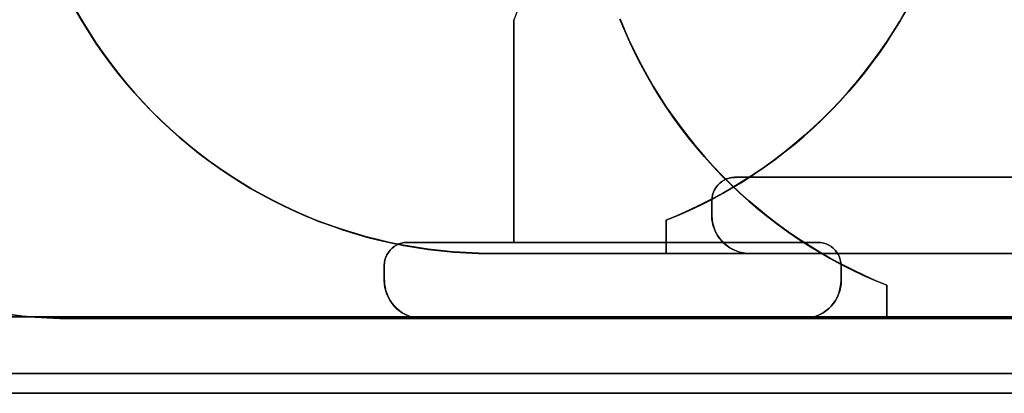
# Model space of a CAD drawing. Units: millimetres. Extents: x 1251 to 4331, y 2469 to 4183.
# Drawn here: x 3411 to 3424, y 3927 to 3932 of the extents above; entities that cross this region are included whole.
import ezdxf

# ---------------------------------------------------------------- set-up
doc = ezdxf.new("R2010")
doc.units = ezdxf.units.MM
doc.layers.add('POKRYWY', color=7, linetype='Continuous')

# ---------------------------------------------------------------- blocks, each defined once
blk = doc.blocks.new('2020_04_21__14-35-19-094-flat-1')
at = {"flags": 128}
for points in [[(-358.551, -3.058), (-358.632, -3.199), (-358.718, -3.34), (-358.807, -3.477), (-358.902, -3.611), (-358.998, -3.743), (-359.097, -3.874), (-359.2, -4.001), (-359.307, -4.127), (-359.417, -4.247), (-359.53, -4.365), (-359.645, -4.482), (-359.766, -4.594), (-359.888, -4.704), (-360.011, -4.81), (-360.14, -4.913), (-360.271, -5.013), (-360.403, -5.109), (-360.539, -5.202), (-360.676, -5.291), (-360.815, -5.376), (-360.958, -5.458), (-361.102, -5.535), (-361.248, -5.609), (-361.396, -5.68), (-361.546, -5.747), (-361.697, -5.808), (-361.546, -5.747), (-361.396, -5.68), (-361.248, -5.609), (-361.102, -5.535), (-360.958, -5.458), (-360.815, -5.376), (-360.676, -5.291), (-360.539, -5.202), (-360.403, -5.109), (-360.271, -5.013), (-360.14, -4.913), (-360.011, -4.81), (-359.888, -4.704), (-359.766, -4.594), (-359.645, -4.482), (-359.53, -4.365), (-359.417, -4.247), (-359.307, -4.127), (-359.2, -4.001), (-359.097, -3.874), (-358.998, -3.743), (-358.902, -3.611), (-358.807, -3.477), (-358.718, -3.34), (-358.632, -3.199), (-358.551, -3.058)], [(-358.549, -3.061), (-358.63, -3.202), (-358.716, -3.341), (-358.805, -3.479), (-358.898, -3.615), (-358.996, -3.747), (-359.096, -3.877), (-359.199, -4.005), (-359.305, -4.128), (-359.415, -4.25), (-359.527, -4.369), (-359.644, -4.484), (-359.762, -4.597), (-359.884, -4.707), (-360.01, -4.812), (-360.137, -4.915), (-360.267, -5.015), (-360.4, -5.111), (-360.535, -5.204), (-360.673, -5.293), (-360.812, -5.377), (-360.955, -5.46), (-361.099, -5.537), (-361.245, -5.611), (-361.393, -5.681), (-361.542, -5.748), (-361.695, -5.81), (-361.542, -5.748), (-361.393, -5.681), (-361.245, -5.611), (-361.099, -5.537), (-360.955, -5.46), (-360.812, -5.377), (-360.673, -5.293), (-360.535, -5.204), (-360.4, -5.111), (-360.267, -5.015), (-360.137, -4.915), (-360.01, -4.812), (-359.884, -4.707), (-359.762, -4.597), (-359.644, -4.484), (-359.527, -4.369), (-359.415, -4.25), (-359.305, -4.128), (-359.199, -4.005), (-359.096, -3.877), (-358.996, -3.747), (-358.898, -3.615), (-358.805, -3.479), (-358.716, -3.341), (-358.63, -3.202), (-358.549, -3.061)], [(-369.438, -3.067), (-369.355, -3.209), (-369.268, -3.35), (-369.179, -3.487), (-369.084, -3.623), (-368.986, -3.757), (-368.885, -3.888), (-368.78, -4.015), (-368.673, -4.14), (-368.562, -4.262), (-368.448, -4.381), (-368.33, -4.498), (-368.21, -4.611), (-368.086, -4.721), (-367.96, -4.828), (-367.832, -4.931), (-367.699, -5.03), (-367.565, -5.125), (-367.428, -5.217), (-367.289, -5.307), (-367.148, -5.393), (-367.004, -5.473), (-366.858, -5.551), (-366.71, -5.625), (-366.56, -5.695), (-366.409, -5.76), (-366.256, -5.822), (-366.102, -5.879), (-365.945, -5.932), (-365.787, -5.982), (-365.629, -6.028), (-365.468, -6.068), (-365.308, -6.106), (-365.145, -6.138), (-364.983, -6.166), (-364.82, -6.19), (-364.655, -6.209), (-364.49, -6.224), (-364.325, -6.236), (-364.16, -6.241), (-363.995, -6.245), (-364.16, -6.241), (-364.325, -6.236), (-364.49, -6.224), (-364.655, -6.209), (-364.82, -6.19), (-364.983, -6.166), (-365.145, -6.138), (-365.308, -6.106), (-365.468, -6.068), (-365.629, -6.028), (-365.787, -5.982), (-365.945, -5.932), (-366.102, -5.879), (-366.256, -5.822), (-366.409, -5.76), (-366.56, -5.695), (-366.71, -5.625), (-366.858, -5.551), (-367.004, -5.473), (-367.148, -5.393), (-367.289, -5.307), (-367.428, -5.217), (-367.565, -5.125), (-367.699, -5.03), (-367.832, -4.931), (-367.96, -4.828), (-368.086, -4.721), (-368.21, -4.611), (-368.33, -4.498), (-368.448, -4.381), (-368.562, -4.262), (-368.673, -4.14), (-368.78, -4.015), (-368.885, -3.888), (-368.986, -3.757), (-369.084, -3.623), (-369.179, -3.487), (-369.268, -3.35), (-369.355, -3.209), (-369.438, -3.067)], [(-369.433, -3.067), (-369.35, -3.209), (-369.263, -3.35), (-369.173, -3.489), (-369.079, -3.625), (-368.981, -3.757), (-368.881, -3.888), (-368.776, -4.017), (-368.668, -4.142), (-368.557, -4.264), (-368.443, -4.383), (-368.326, -4.499), (-368.206, -4.613), (-368.082, -4.723), (-367.955, -4.829), (-367.826, -4.932), (-367.696, -5.032), (-367.562, -5.128), (-367.424, -5.221), (-367.285, -5.309), (-367.144, -5.394), (-367, -5.475), (-366.854, -5.554), (-366.706, -5.628), (-366.557, -5.697), (-366.406, -5.764), (-366.253, -5.826), (-366.098, -5.882), (-365.942, -5.936), (-365.784, -5.985), (-365.626, -6.032), (-365.466, -6.071), (-365.304, -6.109), (-365.143, -6.142), (-364.98, -6.169), (-364.817, -6.193), (-364.653, -6.214), (-364.488, -6.229), (-364.324, -6.24), (-364.159, -6.247), (-363.994, -6.248), (-364.159, -6.247), (-364.324, -6.24), (-364.488, -6.229), (-364.653, -6.214), (-364.817, -6.193), (-364.98, -6.169), (-365.143, -6.142), (-365.304, -6.109), (-365.466, -6.071), (-365.626, -6.032), (-365.784, -5.985), (-365.942, -5.936), (-366.098, -5.882), (-366.253, -5.826), (-366.406, -5.764), (-366.557, -5.697), (-366.706, -5.628), (-366.854, -5.554), (-367, -5.475), (-367.144, -5.394), (-367.285, -5.309), (-367.424, -5.221), (-367.562, -5.128), (-367.696, -5.032), (-367.826, -4.932), (-367.955, -4.829), (-368.082, -4.723), (-368.206, -4.613), (-368.326, -4.499), (-368.443, -4.383), (-368.557, -4.264), (-368.668, -4.142), (-368.776, -4.017), (-368.881, -3.888), (-368.981, -3.757), (-369.079, -3.625), (-369.173, -3.489), (-369.263, -3.35), (-369.35, -3.209), (-369.433, -3.067)]]:
    blk.add_lwpolyline(points, dxfattribs=at)
for points in [[(-361.095, -5.549), (-361.094, -5.513), (-361.087, -5.477), (-361.077, -5.443), (-361.061, -5.41), (-361.042, -5.379), (-361.02, -5.351), (-360.994, -5.326), (-360.967, -5.303), (-360.936, -5.284), (-360.903, -5.269), (-360.869, -5.259), (-360.833, -5.252), (-360.796, -5.25), (-360.833, -5.252), (-360.869, -5.259), (-360.903, -5.269), (-360.936, -5.284), (-360.967, -5.303), (-360.994, -5.326), (-361.02, -5.351), (-361.042, -5.379), (-361.061, -5.41), (-361.077, -5.443), (-361.087, -5.477), (-361.094, -5.513)], [(-361.095, -5.549), (-361.094, -5.513), (-361.087, -5.477), (-361.077, -5.443), (-361.061, -5.41), (-361.042, -5.379), (-361.02, -5.351), (-360.994, -5.326), (-360.967, -5.303), (-360.936, -5.284), (-360.903, -5.269), (-360.869, -5.259), (-360.833, -5.252), (-360.796, -5.25), (-360.833, -5.252), (-360.869, -5.259), (-360.903, -5.269), (-360.936, -5.284), (-360.967, -5.303), (-360.994, -5.326), (-361.02, -5.351), (-361.042, -5.379), (-361.061, -5.41), (-361.077, -5.443), (-361.087, -5.477), (-361.094, -5.513)], [(-355.402, -5.248), (-360.796, -5.248)], [(-356.8, -5.248), (-360.796, -5.248)], [(-361.097, -5.549), (-361.097, -5.748)], [(-361.097, -5.549), (-361.097, -5.748)], [(-361.697, -6.248), (-361.697, -5.81)], [(-361.697, -5.81), (-361.697, -6.248)], [(-360.597, -6.247), (-360.644, -6.245), (-360.688, -6.238), (-360.735, -6.228), (-360.778, -6.212), (-360.821, -6.195), (-360.86, -6.173), (-360.898, -6.145), (-360.934, -6.116), (-360.967, -6.083), (-360.996, -6.049), (-361.022, -6.011), (-361.044, -5.97), (-361.063, -5.929), (-361.078, -5.884), (-361.089, -5.839), (-361.095, -5.795), (-361.097, -5.748), (-361.095, -5.795), (-361.089, -5.839), (-361.078, -5.884), (-361.063, -5.929), (-361.044, -5.97), (-361.022, -6.011), (-360.996, -6.049), (-360.967, -6.083), (-360.934, -6.116), (-360.898, -6.145), (-360.86, -6.173), (-360.821, -6.195), (-360.778, -6.212), (-360.735, -6.228), (-360.688, -6.238), (-360.644, -6.245)], [(-360.597, -6.248), (-360.644, -6.247), (-360.688, -6.24), (-360.733, -6.229), (-360.778, -6.214), (-360.819, -6.195), (-360.86, -6.173), (-360.898, -6.147), (-360.932, -6.118), (-360.965, -6.085), (-360.994, -6.049), (-361.022, -6.011), (-361.044, -5.972), (-361.061, -5.929), (-361.077, -5.886), (-361.087, -5.839), (-361.094, -5.795), (-361.095, -5.748), (-361.094, -5.795), (-361.087, -5.839), (-361.077, -5.886), (-361.061, -5.929), (-361.044, -5.972), (-361.022, -6.011), (-360.994, -6.049), (-360.965, -6.085), (-360.932, -6.118), (-360.898, -6.147), (-360.86, -6.173), (-360.819, -6.195), (-360.778, -6.214), (-360.733, -6.229), (-360.688, -6.24), (-360.644, -6.247)], [(-351.007, -6.248), (-355.603, -6.248), (-360.597, -6.248), (-363.994, -6.248), (-361.697, -6.248)], [(-360.597, -6.248), (-355.603, -6.248), (-351.007, -6.248), (-361.697, -6.248), (-363.994, -6.248)]]:
    blk.add_lwpolyline(points, close=True, dxfattribs=at)
blk = doc.blocks.new('2020_04_21__14-35-19-251-flat-2')
at = {"flags": 128}
for points in [[(480.191, -6.195), (480.353, -6.214), (480.516, -6.229), (480.679, -6.24), (480.843, -6.247), (481.006, -6.248), (480.843, -6.247), (480.679, -6.24), (480.516, -6.229), (480.353, -6.214), (480.191, -6.195)], [(480.191, -6.195), (480.353, -6.214), (480.516, -6.229), (480.679, -6.24), (480.843, -6.247), (481.006, -6.248), (480.843, -6.247), (480.679, -6.24), (480.516, -6.229), (480.353, -6.214), (480.191, -6.195)], [(486.804, -2.328), (486.864, -2.175)], [(488.195, -2.319), (488.257, -2.47), (488.324, -2.62), (488.396, -2.768), (488.47, -2.914), (488.549, -3.058), (488.63, -3.199), (488.716, -3.34), (488.805, -3.477), (488.9, -3.611), (488.996, -3.743), (489.096, -3.874), (489.199, -4.001), (489.305, -4.127), (489.415, -4.247), (489.529, -4.365), (489.644, -4.482), (489.764, -4.594), (489.886, -4.704), (490.01, -4.81), (490.139, -4.913), (490.269, -5.013), (490.401, -5.109), (490.537, -5.202), (490.675, -5.291), (490.814, -5.376), (490.956, -5.458), (491.101, -5.535), (491.247, -5.609), (491.394, -5.68), (491.544, -5.747), (491.695, -5.808), (491.544, -5.747), (491.394, -5.68), (491.247, -5.609), (491.101, -5.535), (490.956, -5.458), (490.814, -5.376), (490.675, -5.291), (490.537, -5.202), (490.401, -5.109), (490.269, -5.013), (490.139, -4.913), (490.01, -4.81), (489.886, -4.704), (489.764, -4.594), (489.644, -4.482), (489.529, -4.365), (489.415, -4.247), (489.305, -4.127), (489.199, -4.001), (489.096, -3.874), (488.996, -3.743), (488.9, -3.611), (488.805, -3.477), (488.716, -3.34), (488.63, -3.199), (488.549, -3.058), (488.47, -2.914), (488.396, -2.768), (488.324, -2.62), (488.257, -2.47), (488.195, -2.319)], [(488.194, -2.321), (488.257, -2.474), (488.324, -2.623), (488.395, -2.771), (488.469, -2.917), (488.548, -3.061), (488.628, -3.202), (488.714, -3.341), (488.804, -3.479), (488.896, -3.615), (488.994, -3.747), (489.094, -3.877), (489.197, -4.005), (489.304, -4.128), (489.414, -4.25), (489.525, -4.369), (489.642, -4.484), (489.761, -4.597), (489.883, -4.707), (490.008, -4.812), (490.135, -4.915), (490.266, -5.015), (490.398, -5.111), (490.534, -5.204), (490.671, -5.293), (490.81, -5.377), (490.953, -5.46), (491.097, -5.537), (491.243, -5.611), (491.391, -5.681), (491.54, -5.748), (491.693, -5.81), (491.54, -5.748), (491.391, -5.681), (491.243, -5.611), (491.097, -5.537), (490.953, -5.46), (490.81, -5.377), (490.671, -5.293), (490.534, -5.204), (490.398, -5.111), (490.266, -5.015), (490.135, -4.915), (490.008, -4.812), (489.883, -4.707), (489.761, -4.597), (489.642, -4.484), (489.525, -4.369), (489.414, -4.25), (489.304, -4.128), (489.197, -4.005), (489.094, -3.877), (488.994, -3.747), (488.896, -3.615), (488.804, -3.479), (488.714, -3.341), (488.628, -3.202), (488.548, -3.061), (488.469, -2.917), (488.395, -2.771), (488.324, -2.623), (488.257, -2.474), (488.194, -2.321)], [(485.101, -5.549), (485.101, -5.748)], [(485.101, -5.748), (485.101, -5.549)], [(490.595, -6.248), (485.601, -6.248), (481.006, -6.248)], [(481.006, -6.248), (491.695, -6.248), (493.992, -6.248), (490.595, -6.248)]]:
    blk.add_lwpolyline(points, dxfattribs=at)
for points in [[(486.799, -5.248), (486.799, -2.328), (486.799, -5.248), (485.4, -5.248)], [(486.799, -2.328), (486.799, -5.248)], [(485.101, -5.549), (485.103, -5.513), (485.11, -5.477), (485.12, -5.443), (485.136, -5.41), (485.155, -5.379), (485.177, -5.351), (485.203, -5.326), (485.23, -5.303), (485.261, -5.284), (485.294, -5.269), (485.328, -5.259), (485.364, -5.252), (485.4, -5.25), (485.364, -5.252), (485.328, -5.259), (485.294, -5.269), (485.261, -5.284), (485.23, -5.303), (485.203, -5.326), (485.177, -5.351), (485.155, -5.379), (485.136, -5.41), (485.12, -5.443), (485.11, -5.477), (485.103, -5.513)], [(485.101, -5.549), (485.103, -5.513), (485.11, -5.477), (485.12, -5.443), (485.136, -5.41), (485.155, -5.379), (485.177, -5.351), (485.203, -5.326), (485.23, -5.303), (485.261, -5.284), (485.294, -5.269), (485.328, -5.259), (485.364, -5.252), (485.4, -5.25), (485.364, -5.252), (485.328, -5.259), (485.294, -5.269), (485.261, -5.284), (485.23, -5.303), (485.203, -5.326), (485.177, -5.351), (485.155, -5.379), (485.136, -5.41), (485.12, -5.443), (485.11, -5.477), (485.103, -5.513)], [(485.4, -5.248), (490.795, -5.248)], [(486.799, -5.248), (490.795, -5.248)], [(490.795, -5.25), (490.831, -5.252), (490.867, -5.259), (490.901, -5.269), (490.934, -5.284), (490.965, -5.303), (490.992, -5.326), (491.018, -5.351), (491.04, -5.379), (491.059, -5.41), (491.075, -5.443), (491.085, -5.477), (491.092, -5.513), (491.094, -5.549), (491.092, -5.513), (491.085, -5.477), (491.075, -5.443), (491.059, -5.41), (491.04, -5.379), (491.018, -5.351), (490.992, -5.326), (490.965, -5.303), (490.934, -5.284), (490.901, -5.269), (490.867, -5.259), (490.831, -5.252)], [(490.795, -5.25), (490.831, -5.252), (490.867, -5.259), (490.901, -5.269), (490.934, -5.284), (490.965, -5.303), (490.992, -5.326), (491.018, -5.351), (491.04, -5.379), (491.059, -5.41), (491.075, -5.443), (491.085, -5.477), (491.092, -5.513), (491.094, -5.549), (491.092, -5.513), (491.085, -5.477), (491.075, -5.443), (491.059, -5.41), (491.04, -5.379), (491.018, -5.351), (490.992, -5.326), (490.965, -5.303), (490.934, -5.284), (490.901, -5.269), (490.867, -5.259), (490.831, -5.252)], [(485.101, -5.748), (485.101, -5.549)], [(491.095, -5.549), (491.095, -5.748)], [(491.095, -5.549), (491.095, -5.748)], [(485.601, -6.247), (485.555, -6.245), (485.51, -6.238), (485.464, -6.228), (485.421, -6.212), (485.378, -6.195), (485.338, -6.173), (485.301, -6.145), (485.265, -6.116), (485.232, -6.083), (485.203, -6.049), (485.177, -6.011), (485.155, -5.97), (485.136, -5.929), (485.12, -5.884), (485.11, -5.839), (485.103, -5.795), (485.101, -5.748), (485.103, -5.795), (485.11, -5.839), (485.12, -5.884), (485.136, -5.929), (485.155, -5.97), (485.177, -6.011), (485.203, -6.049), (485.232, -6.083), (485.265, -6.116), (485.301, -6.145), (485.338, -6.173), (485.378, -6.195), (485.421, -6.212), (485.464, -6.228), (485.51, -6.238), (485.555, -6.245)], [(485.601, -6.248), (485.555, -6.247), (485.51, -6.24), (485.466, -6.229), (485.421, -6.214), (485.38, -6.195), (485.338, -6.173), (485.301, -6.147), (485.266, -6.118), (485.234, -6.085), (485.204, -6.049), (485.177, -6.011), (485.155, -5.972), (485.137, -5.929), (485.122, -5.886), (485.112, -5.839), (485.105, -5.795), (485.103, -5.748), (485.105, -5.795), (485.112, -5.839), (485.122, -5.886), (485.137, -5.929), (485.155, -5.972), (485.177, -6.011), (485.204, -6.049), (485.234, -6.085), (485.266, -6.118), (485.301, -6.147), (485.338, -6.173), (485.38, -6.195), (485.421, -6.214), (485.466, -6.229), (485.51, -6.24), (485.555, -6.247)], [(491.094, -5.748), (491.092, -5.795), (491.085, -5.839), (491.075, -5.886), (491.059, -5.929), (491.042, -5.972), (491.02, -6.011), (490.992, -6.049), (490.963, -6.085), (490.93, -6.118), (490.896, -6.147), (490.858, -6.173), (490.817, -6.195), (490.776, -6.214), (490.731, -6.229), (490.687, -6.24), (490.642, -6.247), (490.595, -6.248), (490.642, -6.247), (490.687, -6.24), (490.731, -6.229), (490.776, -6.214), (490.817, -6.195), (490.858, -6.173), (490.896, -6.147), (490.93, -6.118), (490.963, -6.085), (490.992, -6.049), (491.02, -6.011), (491.042, -5.972), (491.059, -5.929), (491.075, -5.886), (491.085, -5.839), (491.092, -5.795)], [(491.095, -5.748), (491.094, -5.795), (491.087, -5.839), (491.077, -5.884), (491.061, -5.929), (491.042, -5.97), (491.02, -6.011), (490.994, -6.049), (490.965, -6.083), (490.932, -6.116), (490.896, -6.145), (490.858, -6.173), (490.819, -6.195), (490.776, -6.212), (490.733, -6.228), (490.687, -6.238), (490.642, -6.245), (490.595, -6.247), (490.642, -6.245), (490.687, -6.238), (490.733, -6.228), (490.776, -6.212), (490.819, -6.195), (490.858, -6.173), (490.896, -6.145), (490.932, -6.116), (490.965, -6.083), (490.994, -6.049), (491.02, -6.011), (491.042, -5.97), (491.061, -5.929), (491.077, -5.884), (491.087, -5.839), (491.094, -5.795)], [(491.695, -6.248), (491.695, -5.81)], [(491.695, -5.81), (491.695, -6.248)], [(481.006, -6.248), (485.601, -6.248), (490.595, -6.248), (493.992, -6.248), (491.695, -6.248)]]:
    blk.add_lwpolyline(points, close=True, dxfattribs=at)

msp = doc.modelspace()

# ---------------------------------------------------------------- linework, layer by layer
at = {"layer": 'POKRYWY', "flags": 128}
for points in [[(3492.884, 3928.42), (3493.859, 3928.42), (3494.806, 3928.42), (3495.666, 3928.42), (3496.412, 3928.42), (3497.043, 3928.42), (3497.502, 3928.42), (3497.789, 3928.42), (3497.875, 3928.42), (2881.554, 3928.42), (2881.64, 3928.42), (2881.927, 3928.42), (2882.386, 3928.42), (2883.017, 3928.42), (2883.762, 3928.42), (2884.623, 3928.42), (2885.57, 3928.42), (2886.545, 3928.42)], [(3442.946, 3928.42), (3441.971, 3928.42), (3441.024, 3928.42), (3440.164, 3928.42), (3439.418, 3928.42), (3438.787, 3928.42), (3438.328, 3928.42), (3438.041, 3928.42), (3437.955, 3928.42), (3204.702, 3928.42), (3204.702, 3927.416), (3204.702, 3928.42), (3204.615, 3928.42), (3204.329, 3928.42), (3203.87, 3928.42), (3203.239, 3928.42), (3202.493, 3928.42), (3201.604, 3928.42), (3200.686, 3928.42), (3199.711, 3928.42)], [(3238.545, 3928.42), (3237.57, 3928.42), (3236.623, 3928.42), (3235.762, 3928.42), (3235.017, 3928.42), (3234.386, 3928.42), (3233.927, 3928.42), (3233.64, 3928.42), (3233.554, 3928.42), (3849.875, 3928.42), (3849.789, 3928.42), (3849.502, 3928.42), (3849.043, 3928.42), (3848.412, 3928.42), (3847.666, 3928.42), (3846.806, 3928.42), (3845.859, 3928.42), (3844.884, 3928.42)], [(3288.483, 3928.42), (3289.458, 3928.42), (3290.404, 3928.42), (3291.265, 3928.42), (3292.011, 3928.42), (3292.642, 3928.42), (3293.101, 3928.42), (3293.388, 3928.42), (3293.474, 3928.42), (3526.727, 3928.42), (3526.727, 3927.416), (3526.727, 3928.42), (3526.813, 3928.42), (3527.1, 3928.42), (3527.559, 3928.42), (3528.19, 3928.42), (3528.936, 3928.42), (3529.825, 3928.42), (3530.743, 3928.42), (3531.718, 3928.42)], [(2881.554, 3927.674), (3497.875, 3927.674)], [(3849.875, 3927.674), (3233.554, 3927.674)], [(2886.545, 3927.416), (2885.57, 3927.416), (2884.623, 3927.416), (2883.762, 3927.416), (2883.017, 3927.416), (2882.386, 3927.416), (2881.927, 3927.416), (2881.64, 3927.416), (2881.554, 3927.416), (3497.875, 3927.416), (3497.789, 3927.416), (3497.502, 3927.416), (3497.043, 3927.416), (3496.412, 3927.416), (3495.666, 3927.416), (3494.806, 3927.416), (3493.859, 3927.416), (3492.884, 3927.416)], [(3462.91, 3927.416), (3442.946, 3927.416), (3441.971, 3927.416), (3441.024, 3927.416), (3440.164, 3927.416), (3439.418, 3927.416), (3438.787, 3927.416), (3438.328, 3927.416), (3438.041, 3927.416), (3437.955, 3927.416), (3204.702, 3927.416)], [(3849.875, 3927.416), (3233.554, 3927.416)], [(3293.474, 3927.416), (3526.727, 3927.416)]]:
    msp.add_lwpolyline(points, dxfattribs=at)

# ---------------------------------------------------------------- block references
for name, p in [('2020_04_21__14-35-19-094-flat-1', (3781.66, 3935.497)), ('2020_04_21__14-35-19-251-flat-2', (2931.164, 3934.644))]:
    msp.add_blockref(name, p)

doc.saveas('drawing.dxf')
